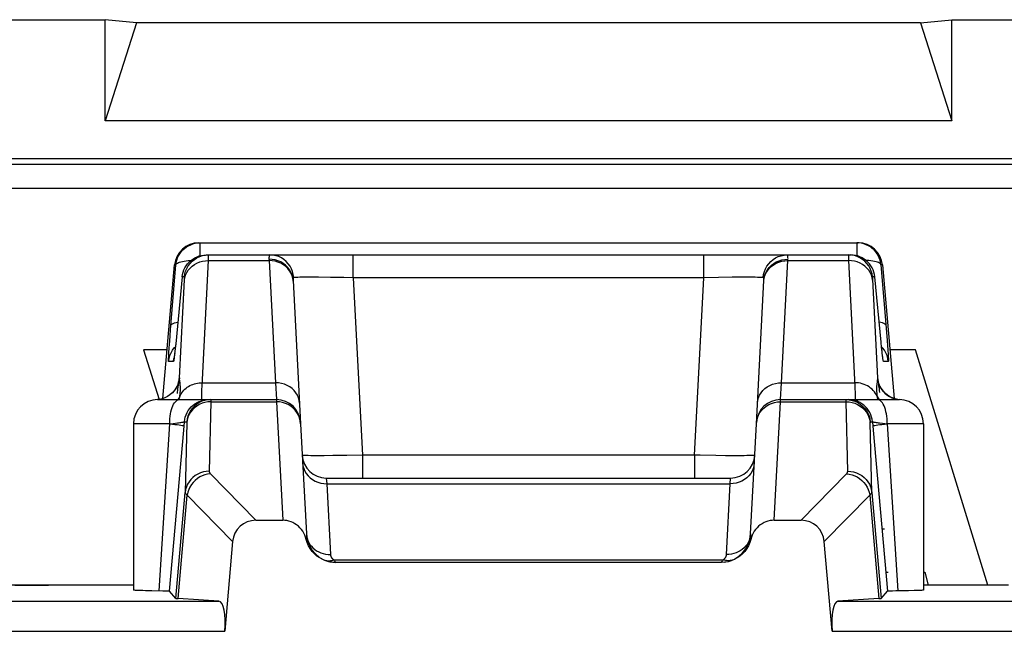
# Model space of a CAD drawing. Units: millimetres. Extents: x 122.7 to 167.4, y 83.3 to 136.1.
# Drawn here: x 129.6 to 137.7, y 131 to 136.1 of the extents above; entities that cross this region are included whole.
import ezdxf

# ---------------------------------------------------------------- set-up
doc = ezdxf.new("R2010")
doc.units = ezdxf.units.MM
doc.header["$LTSCALE"] = 16.335
doc.layers.get('0').update_dxf_attribs({"linetype": 'CONTINUOUS'})
for name, color, linetype in [('ASSI', 7, 'CONTINUOUS'), ('DRAFT', 7, 'CONTINUOUS'), ('RACCORDO', 7, 'CONTINUOUS')]:
    doc.layers.add(name, color=color, linetype=linetype)

msp = doc.modelspace()

# ---------------------------------------------------------------- linework, layer by layer
at = {"color": 7, "linetype": 'CONTINUOUS'}
for p, q in [((123.1794, 136.1053), (130.2697, 136.1053)), ((130.2697, 135.2662), (130.2697, 136.1053)), ((130.5295, 136.0799), (130.2697, 136.1053)), ((137.0295, 136.0799), (137.2894, 136.1053)), ((137.2894, 135.2662), (137.2894, 136.1053)), ((137.2894, 136.1053), (152.7697, 136.1053)), ((130.5295, 136.0799), (130.2697, 135.2662)), ((137.0295, 136.0799), (130.5295, 136.0799)), ((137.0295, 136.0799), (137.2894, 135.2662)), ((137.2894, 135.2662), (130.2697, 135.2662)), ((130.588, 133.3671), (130.7185, 132.9553)), ((130.7837, 133.3671), (130.588, 133.3671)), ((136.9895, 133.3671), (136.7754, 133.3671)), ((137.588, 131.4167), (136.9895, 133.3671)), ((136.7318, 131.8817), (136.7109, 131.8817)), ((136.7423, 131.5264), (136.7625, 131.5264)), ((137.0545, 131.5264), (137.0648, 131.5264)), ((137.0648, 131.5264), (137.0946, 131.4167))]:
    msp.add_line(p, q, dxfattribs=at)
at = {"layer": 'ASSI', "color": 7, "linetype": 'CONTINUOUS'}
for p, q in [((131.0447, 134.2553), (136.5144, 134.2553)), ((131.0885, 134.1543), (131.1081, 134.1553)), ((131.1081, 134.1553), (136.451, 134.1553)), ((130.7485, 132.9648), (130.8454, 134.0727)), ((136.7137, 134.0727), (136.8106, 132.965)), ((130.9089, 133.9727), (130.8547, 133.4192)), ((136.7031, 133.4317), (136.6502, 133.9727)), ((131.8277, 133.9441), (131.89, 132.7555)), ((135.6691, 132.7555), (135.7314, 133.9441)), ((130.8547, 133.4192), (130.8506, 133.3799)), ((136.7076, 133.3878), (136.7031, 133.4317)), ((130.8442, 133.3226), (130.843, 133.3131)), ((130.8455, 133.3341), (130.8442, 133.3226)), ((130.8479, 133.355), (130.8455, 133.3341)), ((130.8506, 133.3799), (130.8479, 133.355)), ((136.7108, 133.3579), (136.7076, 133.3878)), ((136.713, 133.339), (136.7108, 133.3579)), ((136.7148, 133.3233), (136.713, 133.339)), ((136.7159, 133.3147), (136.7148, 133.3233)), ((136.7168, 133.3078), (136.7159, 133.3147)), ((136.7175, 133.3025), (136.7168, 133.3078)), ((136.7757, 132.9799), (136.756, 132.9925)), ((130.7046, 132.9553), (131.6897, 132.9553)), ((135.8693, 132.9553), (136.8543, 132.9553)), ((130.5045, 132.7553), (130.5045, 131.3765)), ((137.0545, 132.7553), (137.0545, 131.3765)), ((130.8026, 131.3666), (130.9206, 132.7022)), ((136.6384, 132.7022), (136.7564, 131.3666)), ((132.1034, 132.3053), (135.4557, 132.3053)), ((131.5191, 131.9553), (131.7418, 131.9553)), ((135.8173, 131.9553), (136.04, 131.9553)), ((130.5045, 131.4167), (128.2327, 131.4167)), ((130.8564, 131.3079), (130.8026, 131.3666)), ((136.7026, 131.3079), (136.7564, 131.3666)), ((136.8251, 131.3692), (136.7966, 131.3686)), ((136.9766, 131.3719), (136.9294, 131.3708)), ((137.759, 131.4167), (137.0545, 131.4167))]:
    msp.add_line(p, q, dxfattribs=at)
at = {"layer": 'ASSI', "color": 250, "linetype": 'CONTINUOUS'}
for p, q in [((131.056, 134.1481), (131.056, 134.2553)), ((136.5031, 134.2553), (136.5031, 134.1481)), ((131.1261, 134.1223), (131.1263, 134.1332)), ((131.1263, 134.1332), (131.1264, 134.1415)), ((132.3259, 133.9657), (132.3259, 134.1553)), ((135.2332, 133.9657), (135.2332, 134.1553)), ((130.8123, 133.5343), (130.8568, 134.0727)), ((130.8568, 134.0727), (130.8454, 134.0727)), ((131.1257, 134.1084), (131.1261, 134.1223)), ((131.1257, 134.1084), (131.6283, 134.1084)), ((131.6283, 134.1084), (131.6814, 133.0958)), ((135.8777, 133.0958), (135.9307, 134.1084)), ((135.9307, 134.1084), (135.9311, 134.1193)), ((135.9307, 134.1084), (136.4334, 134.1084)), ((136.4328, 134.1308), (136.4331, 134.1177)), ((136.4331, 134.1177), (136.4334, 134.1084)), ((136.4334, 134.1084), (136.4855, 133.068)), ((136.7023, 134.0727), (136.751, 133.4821)), ((136.7137, 134.0727), (136.7023, 134.0727)), ((130.9267, 133.9727), (130.9089, 133.9727)), ((131.8252, 133.9605), (131.8193, 133.9827)), ((131.8328, 133.9672), (131.8297, 133.9922)), ((131.9279, 133.9699), (131.905, 133.9697)), ((131.9798, 133.97), (131.9279, 133.9699)), ((132.0388, 133.9698), (131.9798, 133.97)), ((132.1384, 133.9689), (132.0388, 133.9698)), ((132.2487, 133.9672), (132.1384, 133.9689)), ((135.4684, 133.9694), (135.3554, 133.968)), ((135.5336, 133.9699), (135.4684, 133.9694)), ((135.5909, 133.97), (135.5336, 133.9699)), ((135.6395, 133.9699), (135.5909, 133.97)), ((135.7263, 133.9672), (135.7293, 133.9922)), ((135.7338, 133.9605), (135.7398, 133.9827)), ((136.6502, 133.9727), (136.6324, 133.9727)), ((130.8862, 133.1375), (130.9267, 133.9489)), ((130.9267, 133.9489), (130.927, 133.9564)), ((131.828, 133.9376), (131.8249, 133.9675)), ((132.3259, 133.9657), (132.2487, 133.9672)), ((132.3259, 133.9657), (132.403, 132.4948)), ((135.2332, 133.9657), (132.3259, 133.9657)), ((135.1561, 132.4948), (135.2332, 133.9657)), ((135.3554, 133.968), (135.2332, 133.9657)), ((135.7278, 133.9666), (135.7263, 133.9672)), ((135.731, 133.9376), (135.7342, 133.9675)), ((136.6323, 133.9502), (136.6729, 133.1375)), ((130.8049, 133.44), (130.8123, 133.5343)), ((136.751, 133.4821), (136.7567, 133.4064)), ((130.801, 133.3861), (130.8049, 133.44)), ((130.8536, 133.4088), (130.8528, 133.4005)), ((130.8551, 133.4226), (130.8547, 133.4192)), ((130.8601, 133.4727), (130.8603, 133.4747)), ((136.699, 133.4727), (136.6988, 133.4747)), ((136.7567, 133.4064), (136.7595, 133.3659)), ((130.7981, 133.3425), (130.801, 133.3861)), ((130.8429, 133.3849), (130.8522, 133.3945)), ((130.8442, 133.3226), (130.8438, 133.3187)), ((130.8463, 133.3406), (130.8453, 133.3314)), ((136.7162, 133.3849), (136.7069, 133.3945)), ((136.7108, 133.3579), (136.71, 133.3646)), ((136.7146, 133.3245), (136.713, 133.339)), ((130.8365, 133.2727), (130.7959, 133.2727)), ((130.843, 133.3131), (130.8424, 133.3075)), ((136.7631, 133.2727), (136.7225, 133.2727)), ((131.0751, 133.0958), (131.6814, 133.0958)), ((131.6814, 133.0958), (131.6897, 132.9553)), ((135.8693, 132.9553), (135.8777, 133.0958)), ((135.8777, 133.0958), (136.4839, 133.0958)), ((136.6835, 133.0897), (136.6825, 133.0971)), ((136.6858, 133.0707), (136.6835, 133.0897)), ((130.807, 132.9949), (130.787, 132.9817)), ((130.8253, 133.0104), (130.8221, 133.0081)), ((130.8703, 133.0455), (130.8662, 133.0074)), ((136.6708, 132.9807), (136.6645, 132.9941)), ((136.7338, 133.0104), (136.7521, 132.9949)), ((136.7521, 132.9949), (136.7721, 132.9817)), ((130.7196, 132.9576), (130.7045, 132.956)), ((130.743, 132.9629), (130.7196, 132.9576)), ((130.7655, 132.971), (130.743, 132.9629)), ((130.787, 132.9817), (130.7655, 132.971)), ((130.8845, 132.9553), (130.8869, 132.9712)), ((130.8869, 132.9712), (130.889, 132.9862)), ((131.1452, 132.9382), (131.1325, 132.3617)), ((131.1453, 132.9439), (131.1452, 132.9382)), ((131.1452, 132.9382), (131.6903, 132.9382)), ((131.6897, 132.9553), (131.6903, 132.9382)), ((131.6903, 132.9382), (131.7418, 131.9553)), ((135.8173, 131.9553), (135.8688, 132.9382)), ((135.8688, 132.9382), (135.8693, 132.9553)), ((135.8688, 132.9382), (136.4139, 132.9382)), ((136.4266, 132.3617), (136.4139, 132.9382)), ((136.4139, 132.9382), (136.4385, 132.9368)), ((136.4527, 132.9543), (136.433, 132.9553)), ((136.4385, 132.9368), (136.4628, 132.9324)), ((136.7721, 132.9817), (136.7935, 132.971)), ((136.7935, 132.971), (136.8161, 132.9629)), ((136.8161, 132.9629), (136.8395, 132.9576)), ((136.8395, 132.9576), (136.8546, 132.956)), ((130.8046, 132.7553), (130.5045, 132.7553)), ((130.7171, 131.3694), (130.8046, 132.7553)), ((130.8046, 132.755), (130.8323, 132.7582)), ((130.8323, 132.7582), (130.8685, 132.7625)), ((130.9206, 132.7022), (130.9269, 132.7727)), ((130.9269, 132.7727), (130.9455, 132.7727)), ((130.946, 132.7643), (130.9333, 132.1859)), ((136.6135, 132.7727), (136.6322, 132.7727)), ((136.6322, 132.7727), (136.6384, 132.7022)), ((136.7139, 132.7597), (136.7545, 132.755)), ((136.7545, 132.7553), (136.842, 131.3694)), ((137.0545, 132.7553), (136.7545, 132.7553)), ((132.1566, 132.491), (132.0865, 132.4906)), ((132.2745, 132.4925), (132.1566, 132.491)), ((132.403, 132.4948), (132.2745, 132.4925)), ((132.403, 132.4948), (132.403, 132.3053)), ((135.1561, 132.4948), (132.403, 132.4948)), ((135.1561, 132.4948), (135.1561, 132.3053)), ((135.4127, 132.4909), (135.3332, 132.4918)), ((135.4827, 132.4905), (135.4127, 132.4909)), ((135.5423, 132.4906), (135.4827, 132.4905)), ((131.1421, 132.3411), (131.5191, 131.9553)), ((136.04, 131.9553), (136.417, 132.3411)), ((132.1034, 132.3053), (132.1068, 132.2584)), ((132.1068, 132.2584), (135.4522, 132.2584)), ((135.4522, 132.2584), (135.4557, 132.3053)), ((130.8564, 131.3079), (130.9333, 132.1859)), ((136.6258, 132.1859), (136.7026, 131.3079)), ((130.8753, 131.3056), (130.9504, 132.1647)), ((130.9504, 132.1647), (131.3267, 131.7796)), ((136.2324, 131.7796), (136.6086, 132.1647)), ((136.6086, 132.1647), (136.6838, 131.3056))]:
    msp.add_line(p, q, dxfattribs=at)
at = {"layer": 'ASSI', "color": 7, "linetype": 'CONTINUOUS'}
for points in [[(130.8568, 134.0727), (130.8595, 134.0923), (130.8641, 134.1116), (130.8706, 134.1303), (130.8789, 134.1482), (130.889, 134.1653), (130.9007, 134.1813), (130.9139, 134.196), (130.9285, 134.2094), (130.9444, 134.2212), (130.9613, 134.2314), (130.9792, 134.2399), (130.9978, 134.2466), (131.0169, 134.2514), (131.0364, 134.2543), (131.056, 134.2553)], [(136.7023, 134.0727), (136.6996, 134.0924), (136.6949, 134.1117), (136.6884, 134.1304), (136.68, 134.1484), (136.67, 134.1654), (136.6582, 134.1814), (136.645, 134.1962), (136.6303, 134.2096), (136.6144, 134.2214), (136.5974, 134.2316), (136.5796, 134.2401), (136.561, 134.2467), (136.5419, 134.2514), (136.5226, 134.2543), (136.5031, 134.2553)], [(130.9089, 133.9727), (130.9116, 133.9923), (130.9162, 134.0116), (130.9227, 134.0303), (130.9311, 134.0482), (130.9411, 134.0653), (130.9528, 134.0813), (130.966, 134.096), (130.9807, 134.1094), (130.9965, 134.1212), (131.0135, 134.1314), (131.0313, 134.1399)], [(131.0262, 134.1286), (131.031, 134.1313), (131.0534, 134.1417), (131.077, 134.1492), (131.1013, 134.1537), (131.1259, 134.1553)], [(131.0313, 134.1399), (131.0499, 134.1466), (131.069, 134.1514), (131.0885, 134.1543)], [(136.6502, 133.9727), (136.6475, 133.9923), (136.6428, 134.0115), (136.6364, 134.0302), (136.628, 134.0482), (136.618, 134.0652), (136.6063, 134.0812), (136.5931, 134.0959), (136.5785, 134.1093), (136.5627, 134.1211), (136.5458, 134.1314), (136.5279, 134.1399), (136.5093, 134.1466), (136.4901, 134.1514), (136.4706, 134.1543), (136.451, 134.1553)], [(130.843, 133.3131), (130.842, 133.3056), (130.8416, 133.3027), (130.8412, 133.3004), (130.841, 133.2986), (130.8408, 133.2978)], [(136.7183, 133.2972), (136.7183, 133.2973), (136.7182, 133.2978), (136.7181, 133.2988), (136.7178, 133.3005), (136.7175, 133.3025)], [(130.8779, 133.1037), (130.8776, 133.1023), (130.8768, 133.0988), (130.8753, 133.0933), (130.873, 133.086), (130.8694, 133.0765), (130.864, 133.0645), (130.8566, 133.0509), (130.8473, 133.0368), (130.8359, 133.0224), (130.8221, 133.0081), (130.8065, 132.995), (130.7893, 132.9833)], [(130.8775, 133.1012), (130.8778, 133.1026), (130.878, 133.1038)], [(136.756, 132.9925), (136.7386, 133.0066), (136.7235, 133.022), (136.7108, 133.0381), (136.7009, 133.0535), (136.6938, 133.0672), (136.6886, 133.0792), (136.6851, 133.089), (136.683, 133.0961), (136.682, 133.1)], [(130.7893, 132.9833), (130.7705, 132.9733), (130.7506, 132.9654), (130.7299, 132.9596), (130.7086, 132.9561), (130.7045, 132.9557)], [(136.4143, 132.9553), (136.439, 132.9537), (136.4633, 132.9492), (136.4868, 132.9417), (136.5092, 132.9313), (136.514, 132.9286)], [(136.8195, 132.962), (136.797, 132.9697), (136.7757, 132.9799)], [(136.8633, 132.9551), (136.8429, 132.957), (136.8195, 132.962)], [(130.6565, 131.3703), (130.6049, 131.3713), (130.5825, 131.3719), (130.5628, 131.3725), (130.5458, 131.3731), (130.5316, 131.3737), (130.5203, 131.3744), (130.5121, 131.375), (130.5068, 131.3757), (130.5046, 131.3764), (130.5045, 131.3765)], [(130.8026, 131.3666), (130.8011, 131.367), (130.7976, 131.3673), (130.7919, 131.3677), (130.7841, 131.368), (130.7741, 131.3683), (130.7624, 131.3686), (130.7491, 131.3689), (130.6565, 131.3703)], [(136.7966, 131.3686), (136.7849, 131.3683), (136.775, 131.368), (136.7672, 131.3677), (136.7615, 131.3673), (136.7579, 131.367), (136.7564, 131.3666)], [(136.9294, 131.3708), (136.8734, 131.3698), (136.8251, 131.3692)], [(137.0545, 131.3765), (137.0545, 131.3764), (137.0523, 131.3757), (137.047, 131.375), (137.0387, 131.3744), (137.0275, 131.3737), (137.0132, 131.3731), (136.9963, 131.3725), (136.9766, 131.3719)]]:
    msp.add_lwpolyline(points, dxfattribs=at)
at = {"layer": 'ASSI', "color": 250, "linetype": 'CONTINUOUS'}
for points in [[(131.1264, 134.1415), (131.1264, 134.1448), (131.1264, 134.1475), (131.1264, 134.1498), (131.1264, 134.1516), (131.1263, 134.153), (131.1262, 134.1541), (131.1261, 134.1548), (131.126, 134.1551), (131.1259, 134.1553)], [(131.6356, 134.1553), (131.634, 134.1549), (131.6326, 134.1539), (131.6313, 134.1524), (131.6303, 134.1502), (131.6296, 134.1476), (131.6289, 134.1446), (131.6284, 134.1411), (131.6281, 134.1373), (131.6279, 134.1332), (131.6278, 134.1288), (131.6278, 134.1241), (131.6283, 134.1084)], [(131.8297, 133.9922), (131.8236, 134.0166), (131.8145, 134.04), (131.8026, 134.0621), (131.788, 134.0825), (131.771, 134.1009), (131.7519, 134.1169), (131.7309, 134.1304), (131.7085, 134.1412), (131.6848, 134.149), (131.6604, 134.1537), (131.6356, 134.1553)], [(135.7293, 133.9922), (135.7355, 134.0166), (135.7446, 134.04), (135.7565, 134.0621), (135.771, 134.0825), (135.788, 134.1009), (135.8072, 134.1169), (135.8281, 134.1304), (135.8506, 134.1412), (135.8742, 134.149), (135.8986, 134.1537), (135.9234, 134.1553)], [(135.9311, 134.1193), (135.9313, 134.126), (135.9312, 134.1322), (135.9309, 134.1378), (135.9304, 134.1428), (135.9297, 134.1471), (135.9286, 134.1505), (135.9272, 134.1531), (135.9255, 134.1547), (135.9234, 134.1553)], [(136.4332, 134.1553), (136.433, 134.1549), (136.4329, 134.154), (136.4327, 134.1526), (136.4327, 134.1506), (136.4326, 134.1482), (136.4326, 134.1453), (136.4326, 134.1421), (136.4327, 134.1386), (136.4328, 134.1308)], [(136.6324, 133.9727), (136.6287, 133.9971), (136.622, 134.0209), (136.6125, 134.0437), (136.6002, 134.0652), (136.5854, 134.0849), (136.5683, 134.1027), (136.549, 134.1183), (136.5281, 134.1313), (136.5056, 134.1417), (136.4821, 134.1492), (136.4578, 134.1537), (136.4332, 134.1553)], [(130.8568, 134.0727), (130.8586, 134.0778), (130.8626, 134.0827), (130.8685, 134.0873), (130.8764, 134.0916), (130.8862, 134.0955), (130.8977, 134.099), (130.911, 134.102), (130.9257, 134.1045), (130.9419, 134.1065), (130.9591, 134.108), (130.9774, 134.1089), (130.9802, 134.109)], [(130.9265, 133.9446), (130.9301, 133.9667), (130.9368, 133.9882), (130.9463, 134.0088), (130.9586, 134.0282), (130.9734, 134.046), (130.9905, 134.062), (131.0097, 134.0759), (131.0307, 134.0875), (131.0532, 134.0967), (131.0767, 134.1033), (131.101, 134.1073), (131.1257, 134.1084)], [(130.9267, 133.9727), (130.9304, 133.9971), (130.937, 134.0209), (130.9466, 134.0437), (130.9588, 134.0652), (130.9737, 134.0849), (130.9908, 134.1027), (131.01, 134.1183), (131.0262, 134.1286)], [(131.071, 132.9993), (131.0715, 133.0182), (131.0723, 133.0406), (131.0736, 133.0665), (131.1257, 134.1084)], [(131.8249, 133.9675), (131.8189, 133.9903), (131.8098, 134.0122), (131.7978, 134.0329), (131.7831, 134.0519), (131.7659, 134.0691), (131.7465, 134.084), (131.7251, 134.0966), (131.7023, 134.1065), (131.6782, 134.1137), (131.6533, 134.118), (131.628, 134.1193)], [(131.8193, 133.9827), (131.8102, 134.0041), (131.7982, 134.0243), (131.7835, 134.0429), (131.7663, 134.0596), (131.7469, 134.0742), (131.7255, 134.0865), (131.7026, 134.0961), (131.6785, 134.1031), (131.6536, 134.1072), (131.6283, 134.1084)], [(135.7342, 133.9675), (135.7402, 133.9903), (135.7493, 134.0122), (135.7612, 134.0329), (135.776, 134.0519), (135.7932, 134.0691), (135.8126, 134.084), (135.8339, 134.0966), (135.8568, 134.1065), (135.8809, 134.1137), (135.9058, 134.118), (135.9311, 134.1193)], [(135.7398, 133.9827), (135.7488, 134.0041), (135.7608, 134.0243), (135.7755, 134.0429), (135.7927, 134.0596), (135.8122, 134.0742), (135.8335, 134.0865), (135.8564, 134.0961), (135.8805, 134.1031), (135.9054, 134.1072), (135.9307, 134.1084)], [(136.6326, 133.9446), (136.6289, 133.9667), (136.6223, 133.9882), (136.6128, 134.0088), (136.6005, 134.0282), (136.5857, 134.046), (136.5685, 134.062), (136.5493, 134.0759), (136.5283, 134.0875), (136.5059, 134.0967), (136.4824, 134.1033), (136.4581, 134.1073), (136.4334, 134.1084)], [(136.7023, 134.0727), (136.7004, 134.0778), (136.6965, 134.0827), (136.6906, 134.0873), (136.6827, 134.0916), (136.673, 134.0955), (136.6614, 134.0989), (136.6482, 134.102), (136.6335, 134.1045), (136.6175, 134.1065), (136.6002, 134.108), (136.5819, 134.1089), (136.5789, 134.109)], [(130.927, 133.9564), (130.9271, 133.9595), (130.9272, 133.9621), (130.9272, 133.9644), (130.9272, 133.9664), (130.9272, 133.968), (130.9272, 133.9694), (130.9271, 133.9705), (130.9271, 133.9713), (130.927, 133.972), (130.9269, 133.9724), (130.9268, 133.9727), (130.9267, 133.9727)], [(131.905, 133.9697), (131.8845, 133.9694), (131.8668, 133.969), (131.8523, 133.9685), (131.8409, 133.9679), (131.8328, 133.9672)], [(135.6947, 133.9689), (135.6787, 133.9693), (135.6603, 133.9696), (135.6395, 133.9699)], [(135.7263, 133.9672), (135.7186, 133.9679), (135.708, 133.9685), (135.6947, 133.9689)], [(136.6324, 133.9727), (136.6322, 133.9725), (136.6321, 133.9719), (136.632, 133.9711), (136.6319, 133.9699), (136.6319, 133.9684), (136.6318, 133.9667), (136.6319, 133.9648), (136.6319, 133.9627), (136.6319, 133.9604), (136.632, 133.958), (136.6321, 133.9555), (136.6323, 133.9502)], [(131.8328, 133.9672), (131.8316, 133.9669), (131.8306, 133.9661), (131.8298, 133.9651), (131.8291, 133.9637), (131.8285, 133.962), (131.8281, 133.96), (131.8278, 133.9578), (131.8276, 133.9554), (131.8275, 133.9528), (131.8275, 133.9501), (131.8276, 133.9472), (131.8277, 133.9441)], [(135.7314, 133.9441), (135.7315, 133.9484), (135.7316, 133.9523), (135.7314, 133.9558), (135.7311, 133.9589), (135.7306, 133.9616), (135.7299, 133.9639), (135.729, 133.9655), (135.7278, 133.9666)], [(130.8151, 133.5692), (130.8177, 133.5755), (130.8235, 133.5815), (130.8325, 133.587), (130.8443, 133.5919), (130.859, 133.5962), (130.8724, 133.599)], [(136.744, 133.5692), (136.7413, 133.5755), (136.7355, 133.5815), (136.7266, 133.587), (136.7147, 133.5919), (136.7001, 133.5962), (136.6866, 133.599)], [(130.7959, 133.2727), (130.7955, 133.2744), (130.7953, 133.2789), (130.7953, 133.2861), (130.7956, 133.2962), (130.7962, 133.3091), (130.797, 133.3245), (130.7981, 133.3425)], [(130.7959, 133.2727), (130.7996, 133.2971), (130.8063, 133.3209), (130.8158, 133.3437), (130.8281, 133.3652), (130.8429, 133.3849)], [(136.7631, 133.2727), (136.7595, 133.2971), (136.7528, 133.3209), (136.7433, 133.3437), (136.731, 133.3652), (136.7162, 133.3849)], [(136.7595, 133.3659), (136.7615, 133.3334), (136.7623, 133.3202), (136.7629, 133.3086), (136.7634, 133.2984), (136.7637, 133.2898), (136.7638, 133.2829), (136.7638, 133.2778), (136.7635, 133.2744), (136.7631, 133.2727)], [(130.842, 133.3056), (130.8411, 133.2976), (130.84, 133.2892), (130.8389, 133.2826), (130.838, 133.2776), (130.8372, 133.2743), (130.8365, 133.2727)], [(130.8365, 133.2727), (130.8402, 133.2971), (130.8414, 133.3013)], [(136.7225, 133.2727), (136.7218, 133.2743), (136.7208, 133.2787), (136.7196, 133.2859), (136.7181, 133.296), (136.7165, 133.3088), (136.7159, 133.3147)], [(136.7225, 133.2727), (136.7189, 133.2971), (136.7177, 133.3013)], [(130.8862, 133.1375), (130.8827, 133.1137), (130.8763, 133.0906), (130.8673, 133.0684), (130.8556, 133.0474), (130.8416, 133.028), (130.8253, 133.0104)], [(130.8773, 133.1025), (130.8762, 133.0945), (130.875, 133.0852), (130.8737, 133.0743), (130.8703, 133.0455)], [(130.8862, 133.1375), (130.8859, 133.1374), (130.8856, 133.1374), (130.8854, 133.1373), (130.8851, 133.1371), (130.8848, 133.1369), (130.8845, 133.1366), (130.8842, 133.1362), (130.8839, 133.1356), (130.8836, 133.1349), (130.8832, 133.1341), (130.8828, 133.133), (130.8824, 133.1316), (130.882, 133.13), (130.8816, 133.1281), (130.881, 133.1256), (130.8805, 133.1225), (130.8798, 133.1189), (130.8791, 133.1144), (130.8782, 133.1089), (130.8773, 133.1025)], [(130.8902, 133.0944), (130.8891, 133.1021), (130.8886, 133.106), (130.8881, 133.1098), (130.8876, 133.1136), (130.8872, 133.1174), (130.8869, 133.1213), (130.8866, 133.1252), (130.8863, 133.1292), (130.8862, 133.1333), (130.8862, 133.1375)], [(130.8909, 133.0019), (130.8915, 133.0069), (130.892, 133.0118), (130.8924, 133.0166), (130.8928, 133.0214), (130.8931, 133.0261), (130.8933, 133.0307), (130.8935, 133.0353), (130.8937, 133.0398), (130.8937, 133.0443), (130.8937, 133.0487), (130.8937, 133.0531), (130.8936, 133.0575), (130.8934, 133.0618), (130.8931, 133.066), (130.8928, 133.0702), (130.8925, 133.0744), (130.8921, 133.0785), (130.8917, 133.0826), (130.8912, 133.0866), (130.8907, 133.0905), (130.8902, 133.0944)], [(130.8995, 133.0027), (130.9063, 133.0131), (130.9138, 133.0231), (130.9221, 133.0326), (130.9311, 133.0415), (130.9407, 133.0499), (130.9509, 133.0577), (130.9617, 133.0648), (130.973, 133.0713), (130.9847, 133.077), (130.9969, 133.082), (131.0094, 133.0863), (131.0222, 133.0898), (131.0352, 133.0925), (131.0484, 133.0944), (131.0617, 133.0955), (131.0751, 133.0958)], [(131.8811, 132.925), (131.8783, 132.9478), (131.8723, 132.9701), (131.8633, 132.9915), (131.8513, 133.0117), (131.8366, 133.0303), (131.8194, 133.047), (131.8, 133.0616), (131.7786, 133.0738), (131.7557, 133.0835), (131.7316, 133.0905), (131.7067, 133.0946), (131.6814, 133.0958)], [(135.6779, 132.925), (135.6808, 132.9478), (135.6867, 132.9701), (135.6958, 132.9915), (135.7078, 133.0117), (135.7225, 133.0303), (135.7397, 133.047), (135.7591, 133.0616), (135.7804, 133.0738), (135.8034, 133.0835), (135.8274, 133.0905), (135.8524, 133.0946), (135.8777, 133.0958)], [(136.6645, 132.9941), (136.657, 133.0069), (136.6484, 133.0191), (136.6387, 133.0307), (136.628, 133.0415), (136.6164, 133.0515), (136.6039, 133.0606), (136.5907, 133.0688), (136.5768, 133.0759), (136.5622, 133.082), (136.5472, 133.0871), (136.5318, 133.091), (136.516, 133.0938), (136.5, 133.0954), (136.4839, 133.0958)], [(136.6684, 133.0904), (136.6678, 133.0856), (136.6672, 133.0807), (136.6667, 133.0757), (136.6662, 133.0706), (136.6659, 133.0654), (136.6656, 133.0601), (136.6654, 133.0548), (136.6653, 133.0493), (136.6653, 133.0438), (136.6655, 133.0382), (136.6657, 133.0326), (136.6659, 133.0269), (136.6663, 133.0212), (136.6668, 133.0155), (136.6673, 133.0097), (136.6679, 133.0039)], [(136.6729, 133.1375), (136.6728, 133.1325), (136.6726, 133.1276), (136.6723, 133.1228), (136.6719, 133.1181), (136.6714, 133.1135), (136.6709, 133.109), (136.6703, 133.1044), (136.6696, 133.0998), (136.6684, 133.0904)], [(136.6729, 133.1375), (136.6764, 133.1137), (136.6827, 133.0906), (136.6918, 133.0684), (136.7034, 133.0474), (136.7175, 133.028), (136.7338, 133.0104)], [(136.6825, 133.0971), (136.6816, 133.1037), (136.6808, 133.1093), (136.6801, 133.1139), (136.6794, 133.1179), (136.6788, 133.1214), (136.6783, 133.1242), (136.6778, 133.1266), (136.6774, 133.1286), (136.677, 133.1303), (136.6766, 133.1318), (136.6762, 133.133), (136.6759, 133.134), (136.6756, 133.1348), (136.6752, 133.1355), (136.6749, 133.136), (136.6746, 133.1365), (136.6744, 133.1368), (136.6741, 133.137), (136.6738, 133.1372), (136.6735, 133.1374), (136.6732, 133.1374), (136.6729, 133.1375)], [(130.8883, 132.9808), (130.8935, 132.9919), (130.8995, 133.0027)], [(130.889, 132.9862), (130.8897, 132.9916), (130.8904, 132.9968), (130.8909, 133.0019)], [(131.0738, 132.9553), (131.0725, 132.9571), (131.0716, 132.9625), (131.071, 132.9715), (131.0708, 132.9838), (131.071, 132.9993)], [(136.4855, 133.068), (136.4866, 133.0429), (136.4875, 133.0206), (136.488, 133.0013), (136.4882, 132.9852), (136.4881, 132.9724), (136.4875, 132.963), (136.4866, 132.9572), (136.4853, 132.9553)], [(136.6679, 133.0039), (136.6685, 132.9982), (136.6692, 132.9924), (136.67, 132.9866), (136.6708, 132.9807)], [(136.6922, 133.0138), (136.6904, 133.0307), (136.6887, 133.0458), (136.6858, 133.0707)], [(130.8046, 132.7553), (130.805, 132.7762), (130.8063, 132.7968), (130.8085, 132.8171), (130.8115, 132.8366), (130.8153, 132.8553), (130.8198, 132.8728), (130.8251, 132.8891), (130.831, 132.9039), (130.8375, 132.9171), (130.8446, 132.9285), (130.852, 132.938), (130.8598, 132.9455), (130.8679, 132.9509), (130.8762, 132.9542), (130.8845, 132.9553)], [(130.8883, 132.9808), (130.8811, 132.9682), (130.8723, 132.9563), (130.8713, 132.9553)], [(130.9269, 132.7727), (130.9295, 132.7923), (130.9342, 132.8115), (130.9406, 132.8302), (130.949, 132.8481), (130.959, 132.8652), (130.9707, 132.8811), (130.9838, 132.8959), (130.9984, 132.9092), (131.0142, 132.9211), (131.0312, 132.9313), (131.049, 132.9398), (131.0676, 132.9465), (131.0868, 132.9514), (131.1063, 132.9543), (131.1261, 132.9553)], [(131.1447, 132.9553), (131.1201, 132.9537), (131.0958, 132.9492), (131.0723, 132.9417), (131.0498, 132.9313), (131.0289, 132.9183), (131.0096, 132.9027), (130.9925, 132.8849), (130.9777, 132.8652), (130.9654, 132.8437), (130.9559, 132.8209), (130.9492, 132.7971), (130.9455, 132.7727)], [(131.0963, 132.9324), (131.0728, 132.9252), (131.0504, 132.9153), (131.0294, 132.9027), (131.0102, 132.8878), (130.9931, 132.8707), (130.9782, 132.8516), (130.9659, 132.831), (130.9564, 132.809), (130.9497, 132.786), (130.946, 132.7625)], [(131.1452, 132.9382), (131.1206, 132.9368), (131.0963, 132.9324)], [(131.1447, 132.9553), (131.1448, 132.9552), (131.1449, 132.9549), (131.145, 132.9543), (131.1451, 132.9536), (131.1451, 132.9526), (131.1452, 132.9514), (131.1452, 132.95), (131.1453, 132.9483), (131.1453, 132.9463), (131.1453, 132.9439)], [(131.7873, 132.9143), (131.7645, 132.9247), (131.7404, 132.9322), (131.7155, 132.9368), (131.6903, 132.9382)], [(131.86, 132.8478), (131.8453, 132.8677), (131.8281, 132.8855), (131.8086, 132.9012), (131.7873, 132.9143)], [(135.6991, 132.8478), (135.7138, 132.8677), (135.731, 132.8855), (135.7504, 132.9012), (135.7717, 132.9143)], [(135.7717, 132.9143), (135.7946, 132.9247), (135.8187, 132.9322), (135.8435, 132.9368), (135.8688, 132.9382)], [(136.4139, 132.9382), (136.4138, 132.9432), (136.4138, 132.9453), (136.4138, 132.9473), (136.4138, 132.949), (136.4139, 132.9506), (136.4139, 132.9519), (136.4139, 132.9531), (136.414, 132.954), (136.4141, 132.9547), (136.4142, 132.9551), (136.4143, 132.9553)], [(136.5101, 132.9398), (136.4915, 132.9465), (136.4723, 132.9514), (136.4527, 132.9543)], [(136.4628, 132.9324), (136.4863, 132.9252), (136.5087, 132.9153)], [(136.5138, 132.9465), (136.4947, 132.9514), (136.4751, 132.9543)], [(136.5087, 132.9153), (136.5297, 132.9027), (136.5489, 132.8878), (136.566, 132.8707), (136.5808, 132.8516), (136.5931, 132.831), (136.6027, 132.809), (136.6094, 132.786), (136.6131, 132.7625)], [(136.6322, 132.7727), (136.6295, 132.7923), (136.6249, 132.8115), (136.6184, 132.8302), (136.6101, 132.8481), (136.6001, 132.8652), (136.5884, 132.8811), (136.5752, 132.8959), (136.5606, 132.9092), (136.5448, 132.9211), (136.5279, 132.9313), (136.5101, 132.9398)], [(136.514, 132.9286), (136.5302, 132.9183), (136.5494, 132.9027), (136.5666, 132.8849), (136.5814, 132.8652), (136.5937, 132.8437), (136.6032, 132.8209), (136.6099, 132.7971), (136.6135, 132.7727)], [(136.6708, 132.9807), (136.6718, 132.9733), (136.6729, 132.966), (136.6746, 132.9553)], [(136.6708, 132.9807), (136.678, 132.9682), (136.6867, 132.9563), (136.6877, 132.9553)], [(136.7545, 132.7553), (136.7541, 132.7762), (136.7528, 132.7968), (136.7506, 132.8171), (136.7476, 132.8366), (136.7438, 132.8553), (136.7392, 132.8728), (136.734, 132.8891), (136.728, 132.9039), (136.7215, 132.9171), (136.7145, 132.9285), (136.7071, 132.938), (136.6992, 132.9455), (136.6911, 132.9509), (136.6829, 132.9542), (136.6745, 132.9553)], [(131.89, 132.7555), (131.8871, 132.7798), (131.8811, 132.8035), (131.872, 132.8263), (131.86, 132.8478)], [(135.6691, 132.7555), (135.6719, 132.7798), (135.678, 132.8035), (135.6871, 132.8263), (135.6991, 132.8478)], [(130.8046, 132.7553), (130.8274, 132.7528), (130.8484, 132.7504), (130.8673, 132.7481), (130.8837, 132.7459), (130.8975, 132.7439), (130.9086, 132.742), (130.9167, 132.7404), (130.9218, 132.739), (130.9238, 132.7378)], [(130.8685, 132.7625), (130.8789, 132.7638), (130.8884, 132.7651), (130.897, 132.7663), (130.9046, 132.7675), (130.9111, 132.7686), (130.9165, 132.7696), (130.9208, 132.7705), (130.924, 132.7713), (130.926, 132.7721), (130.9269, 132.7727)], [(130.9455, 132.7727), (130.9456, 132.7726), (130.9457, 132.7725), (130.9458, 132.7721), (130.9459, 132.7717), (130.9459, 132.7711), (130.946, 132.7704), (130.946, 132.7695), (130.946, 132.7685), (130.9461, 132.7673), (130.946, 132.7659), (130.946, 132.7643)], [(136.6258, 132.1859), (136.613, 132.764), (136.613, 132.7654), (136.613, 132.7667), (136.613, 132.7679), (136.613, 132.7689), (136.6131, 132.7699), (136.6131, 132.7707), (136.6132, 132.7714), (136.6132, 132.7719), (136.6133, 132.7723), (136.6134, 132.7726), (136.6135, 132.7727)], [(136.6322, 132.7727), (136.6331, 132.7721), (136.6351, 132.7713), (136.6383, 132.7705), (136.6425, 132.7696), (136.648, 132.7686), (136.6545, 132.7675), (136.662, 132.7663), (136.6706, 132.7651), (136.6802, 132.7638), (136.6906, 132.7625), (136.7139, 132.7597)], [(136.6353, 132.7378), (136.6372, 132.739), (136.6423, 132.7404), (136.6505, 132.742), (136.6616, 132.7439), (136.6754, 132.7459), (136.6918, 132.7481), (136.7104, 132.7504)], [(136.7104, 132.7504), (136.7311, 132.7527), (136.7533, 132.7551)], [(132.0865, 132.4906), (132.0254, 132.4905), (131.9987, 132.4907), (131.9748, 132.4909), (131.9539, 132.4913), (131.9363, 132.4918), (131.9222, 132.4924), (131.912, 132.4931), (131.9058, 132.4939), (131.9037, 132.4948)], [(131.9071, 132.4292), (131.9099, 132.4064), (131.9159, 132.3841), (131.9249, 132.3627), (131.9369, 132.3425), (131.9516, 132.3239), (131.9688, 132.3072), (131.9883, 132.2926), (132.0096, 132.2804), (132.0325, 132.2707), (132.0566, 132.2638), (132.0815, 132.2596), (132.1068, 132.2584)], [(135.3332, 132.4918), (135.2017, 132.4939), (135.1561, 132.4948)], [(135.652, 132.4292), (135.6492, 132.4064), (135.6432, 132.3841), (135.6341, 132.3627), (135.6222, 132.3425), (135.6074, 132.3239), (135.5902, 132.3072), (135.5708, 132.2926), (135.5495, 132.2804), (135.5266, 132.2707), (135.5025, 132.2638), (135.4776, 132.2596), (135.4522, 132.2584)], [(135.6554, 132.4948), (135.6535, 132.4939), (135.6478, 132.4932), (135.6386, 132.4925), (135.6258, 132.4919), (135.6097, 132.4914), (135.5904, 132.491), (135.5678, 132.4907), (135.5423, 132.4906)], [(131.1325, 132.3617), (131.1078, 132.3602), (131.0836, 132.3559), (131.0601, 132.3487), (131.0376, 132.3387), (131.0167, 132.3262), (130.9975, 132.3112), (130.9803, 132.2941), (130.9655, 132.2751), (130.9532, 132.2544), (130.9436, 132.2324), (130.937, 132.2095), (130.9333, 132.1859)], [(131.1421, 132.3411), (131.1192, 132.3383), (131.0967, 132.3328), (131.0748, 132.3247), (131.0538, 132.3141), (131.034, 132.3013), (131.0158, 132.2862), (130.9993, 132.2693), (130.9849, 132.2507), (130.9726, 132.2306), (130.9627, 132.2094), (130.9552, 132.1873), (130.9504, 132.1647)], [(131.1325, 132.3617), (131.1325, 132.3601), (131.1326, 132.3584), (131.1329, 132.3568), (131.1333, 132.3552), (131.1338, 132.3535), (131.1345, 132.3519), (131.1353, 132.3502), (131.1363, 132.3484), (131.1374, 132.3467), (131.1388, 132.3449), (131.1404, 132.343), (131.1421, 132.3411)], [(136.417, 132.3411), (136.4185, 132.3427), (136.4198, 132.3443), (136.4211, 132.3459), (136.4222, 132.3475), (136.4232, 132.3491), (136.4241, 132.3508), (136.4248, 132.3525), (136.4255, 132.3542), (136.426, 132.356), (136.4263, 132.3578), (136.4265, 132.3597), (136.4266, 132.3617)], [(136.417, 132.3411), (136.4398, 132.3383), (136.4624, 132.3328), (136.4843, 132.3247), (136.5053, 132.3141), (136.525, 132.3013), (136.5433, 132.2862), (136.5597, 132.2693), (136.5742, 132.2507), (136.5865, 132.2306), (136.5964, 132.2094), (136.6038, 132.1873), (136.6086, 132.1647)], [(136.4266, 132.3617), (136.4512, 132.3602), (136.4755, 132.3559), (136.499, 132.3487), (136.5214, 132.3387), (136.5424, 132.3262), (136.5616, 132.3112), (136.5787, 132.2941), (136.5936, 132.2751), (136.6059, 132.2544), (136.6154, 132.2324), (136.6221, 132.2095), (136.6258, 132.1859)], [(130.9333, 132.1859), (130.9334, 132.1843), (130.9337, 132.1827), (130.9343, 132.181), (130.935, 132.1793), (130.936, 132.1777), (130.9372, 132.1759), (130.9387, 132.1742), (130.9404, 132.1724), (130.9424, 132.1705), (130.9447, 132.1686), (130.9474, 132.1667), (130.9504, 132.1647)], [(136.6086, 132.1647), (136.6112, 132.1664), (136.6136, 132.1681), (136.6157, 132.1697), (136.6177, 132.1714), (136.6194, 132.1731), (136.621, 132.1748), (136.6223, 132.1766), (136.6235, 132.1784), (136.6244, 132.1802), (136.6252, 132.182), (136.6256, 132.184), (136.6258, 132.1859)]]:
    msp.add_lwpolyline(points, dxfattribs=at)
at = {"layer": 'ASSI', "color": 7, "linetype": 'CONTINUOUS'}
for centre, start, end in [((130.7045, 132.7553), 90, 180), ((131.6897, 132.7553), 3, 90), ((135.8693, 132.7553), 90, 177), ((136.8545, 132.7553), 0, 90), ((132.1034, 132.5053), 183, 270), ((135.4557, 132.5053), 270, 357)]:
    msp.add_arc(centre, 0.2, start, end, dxfattribs=at)
for centre, major_axis, ratio, start_param, end_param in [((131.0447, 134.0553), (0.2, 0), 0.999847, 1.570796, 3.05434), ((136.5144, 134.0553), (0.2, 0), 0.999847, 0.087253, 1.570796), ((131.5326, 131.7482), (-0.1493, 0.1528), 0.936447, -0.741027, 0.677455), ((136.0264, 131.7482), (-0.1493, -0.1528), 0.936447, 2.464137, 3.88262), ((129.8001, 131.4516), (1, 0), 0.034921, -3.054326, -1.570796), ((131.3583, 131.308), (0.5019, 0), 0.017389, -3.125661, -2.86625), ((136.2008, 131.308), (0.5019, 0), 0.017389, -0.275342, -0.015932)]:
    msp.add_ellipse(centre, major_axis=major_axis, ratio=ratio, start_param=start_param, end_param=end_param, dxfattribs=at)
at = {"layer": 'DRAFT', "color": 7, "linetype": 'CONTINUOUS'}
msp.add_line((166.2249, 134.9506), (123.8341, 134.9506), dxfattribs=at)
at = {"layer": 'RACCORDO', "color": 250, "linetype": 'CONTINUOUS'}
for p, q in [((123.8761, 134.9087), (166.183, 134.9087)), ((124.0761, 134.7087), (165.983, 134.7087)), ((132.1068, 132.2584), (132.1376, 131.6714)), ((135.4215, 131.6713), (135.4522, 132.2584)), ((131.9379, 131.8422), (131.9399, 131.8239)), ((135.6212, 131.8422), (135.6192, 131.8239)), ((132.1173, 131.6721), (132.1376, 131.6714)), ((132.1686, 131.6238), (132.1664, 131.6287)), ((132.1664, 131.6287), (135.3927, 131.6287)), ((135.4212, 131.6683), (135.4215, 131.6713)), ((135.4417, 131.6721), (135.4215, 131.6714)), ((129.2011, 131.2848), (131.2133, 131.2848)), ((136.3458, 131.2848), (138.3579, 131.2848)), ((128.9846, 131.0349), (131.2615, 131.0349)), ((136.2976, 131.0349), (138.5744, 131.0349))]:
    msp.add_line(p, q, dxfattribs=at)
at = {"layer": 'RACCORDO', "color": 7, "linetype": 'CONTINUOUS'}
for p, q in [((131.89, 132.7555), (131.9379, 131.8422)), ((135.6212, 131.8422), (135.6691, 132.7555)), ((131.3267, 131.7796), (131.2615, 131.0349)), ((136.2976, 131.0349), (136.2324, 131.7796)), ((135.3789, 131.6053), (132.1801, 131.6053)), ((131.2133, 131.2848), (130.8753, 131.3056)), ((136.6838, 131.3056), (136.3458, 131.2848))]:
    msp.add_line(p, q, dxfattribs=at)
for points in [[(131.9367, 131.7972), (131.9315, 131.8153), (131.9248, 131.8326), (131.9168, 131.8491), (131.9074, 131.8648), (131.8965, 131.8798), (131.8845, 131.8935), (131.8714, 131.906), (131.8573, 131.9173), (131.8424, 131.9272), (131.8268, 131.9357), (131.8105, 131.9427), (131.7938, 131.9482), (131.7768, 131.9521), (131.7595, 131.9544), (131.7418, 131.9553)], [(135.8173, 131.9553), (135.7996, 131.9544), (135.7823, 131.9521), (135.7653, 131.9482), (135.7486, 131.9427), (135.7323, 131.9357), (135.7167, 131.9272), (135.7018, 131.9173), (135.6876, 131.906), (135.6746, 131.8935), (135.6626, 131.8798), (135.6517, 131.8648), (135.6422, 131.8491), (135.6342, 131.8326), (135.6276, 131.8153), (135.6224, 131.7972)], [(132.1801, 131.6053), (132.152, 131.6069), (132.1249, 131.6115), (132.0986, 131.6189), (132.0731, 131.6294), (132.0484, 131.6427), (132.0256, 131.6586), (132.0048, 131.677), (131.9858, 131.6978), (131.9694, 131.7204), (131.9559, 131.7443), (131.945, 131.7699), (131.9367, 131.7972)], [(135.6224, 131.7972), (135.6141, 131.7699), (135.6032, 131.7443), (135.5896, 131.7203), (135.5732, 131.6978), (135.5542, 131.6769), (135.5333, 131.6585), (135.5105, 131.6427), (135.4859, 131.6293), (135.4603, 131.6189), (135.4341, 131.6114), (135.407, 131.6069), (135.3789, 131.6053)]]:
    msp.add_lwpolyline(points, dxfattribs=at)
at = {"layer": 'RACCORDO', "color": 250, "linetype": 'CONTINUOUS'}
for points in [[(131.9379, 131.8422), (131.9382, 131.8341), (131.9383, 131.8263), (131.9381, 131.8187), (131.9378, 131.8113), (131.9373, 131.8042), (131.9367, 131.7972)], [(131.9399, 131.8239), (131.9439, 131.8059), (131.9499, 131.7884), (131.9579, 131.7715), (131.9677, 131.7555), (131.9792, 131.7405), (131.9924, 131.7266), (132.0071, 131.7141), (132.0232, 131.7029), (132.0404, 131.6933), (132.0586, 131.6854), (132.0776, 131.6792), (132.0973, 131.6747), (132.1173, 131.6721)], [(135.6192, 131.8239), (135.6152, 131.8059), (135.6092, 131.7884), (135.6012, 131.7715), (135.5914, 131.7555), (135.5798, 131.7405), (135.5666, 131.7266), (135.5519, 131.7141), (135.5359, 131.7029), (135.5187, 131.6933), (135.5005, 131.6854), (135.4815, 131.6792), (135.4618, 131.6747), (135.4417, 131.6721)], [(135.6212, 131.8422), (135.6209, 131.8341), (135.6208, 131.8262), (135.6209, 131.8186), (135.6212, 131.8112), (135.6217, 131.8041), (135.6224, 131.7972)], [(132.0903, 131.6253), (132.099, 131.6227), (132.1081, 131.621), (132.1174, 131.6201), (132.1269, 131.6201), (132.1366, 131.621), (132.1465, 131.6227), (132.1564, 131.6253), (132.1664, 131.6287)], [(132.1376, 131.6714), (132.1377, 131.6694), (132.138, 131.6674), (132.1383, 131.6655), (132.1386, 131.6636), (132.139, 131.6618), (132.1395, 131.6601), (132.14, 131.6584), (132.1406, 131.6568), (132.1412, 131.6552), (132.1418, 131.6537), (132.1425, 131.6522), (132.1432, 131.6508), (132.144, 131.6494), (132.1448, 131.648), (132.1457, 131.6466), (132.1466, 131.6453), (132.1475, 131.644), (132.1485, 131.6428), (132.1495, 131.6415), (132.1506, 131.6403), (132.1517, 131.6391), (132.153, 131.6379), (132.1542, 131.6367), (132.1556, 131.6355), (132.1571, 131.6343), (132.1587, 131.6332), (132.1604, 131.632), (132.1622, 131.6309), (132.1642, 131.6298), (132.1664, 131.6287)], [(132.1875, 131.6053), (132.1851, 131.6056), (132.1827, 131.6064), (132.1803, 131.6079), (132.1779, 131.61), (132.1755, 131.6126), (132.1732, 131.6158), (132.1709, 131.6195), (132.1686, 131.6238)], [(135.3927, 131.6287), (135.3904, 131.6238), (135.3882, 131.6195), (135.3859, 131.6158), (135.3835, 131.6126), (135.3812, 131.61), (135.3788, 131.6079), (135.3764, 131.6064), (135.374, 131.6056)], [(135.3927, 131.6287), (135.3948, 131.6298), (135.3969, 131.6309), (135.3989, 131.6322), (135.4009, 131.6335), (135.4028, 131.635), (135.4046, 131.6365), (135.4064, 131.6381), (135.4081, 131.6399), (135.4097, 131.6417), (135.4113, 131.6437), (135.4128, 131.6457), (135.4142, 131.6479), (135.4155, 131.6501), (135.4167, 131.6524), (135.4177, 131.6549)], [(135.4688, 131.6253), (135.4601, 131.6227), (135.451, 131.621), (135.4417, 131.6201), (135.4322, 131.6201), (135.4224, 131.621), (135.4126, 131.6227), (135.4027, 131.6253), (135.3927, 131.6287)], [(135.4177, 131.6549), (135.4187, 131.6574), (135.4195, 131.66), (135.4202, 131.6627), (135.4208, 131.6655), (135.4212, 131.6683)]]:
    msp.add_lwpolyline(points, dxfattribs=at)
at = {"layer": 'RACCORDO', "color": 7, "linetype": 'CONTINUOUS'}
for centre, start, end in [((132.1875, 131.8553), 183, 268.30976), ((135.3715, 131.8553), 277.24999, 357)]:
    msp.add_arc(centre, 0.25, start, end, dxfattribs=at)
for centre, major_axis, start_param, end_param in [((131.1902, 131.0349), (0.0238, 0.2499), -1.54388, 0.009463), ((136.3689, 131.0349), (-0.0238, 0.2499), -0.009463, 1.54388)]:
    msp.add_ellipse(centre, major_axis=major_axis, ratio=0.282892, start_param=start_param, end_param=end_param, dxfattribs=at)

doc.saveas('drawing.dxf')
